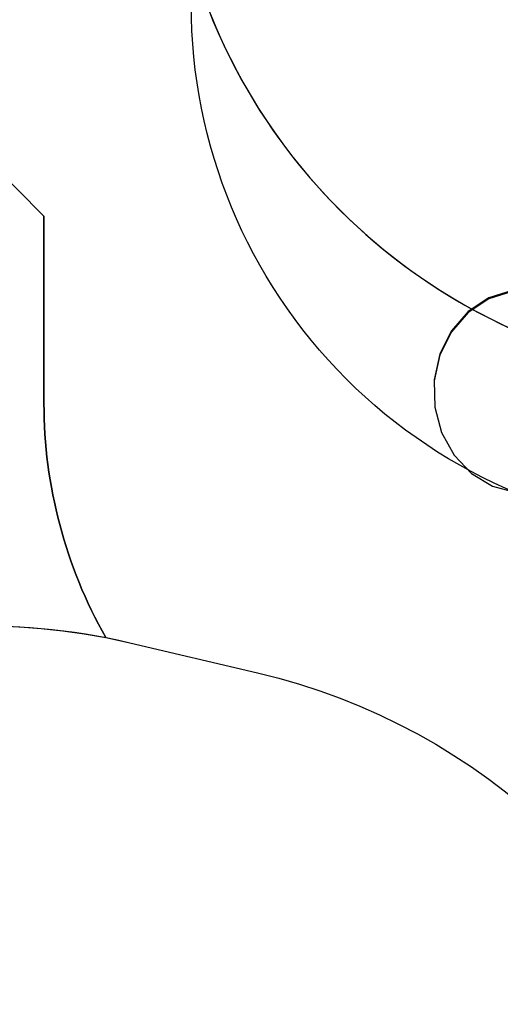
# Model space of a CAD drawing. Units: centimetres. Extents: x -1954 to 1094, y -7000 to -4743.
# Drawn here: x -1018 to -845, y -5946 to -5592 of the extents above; entities that cross this region are included whole.
import ezdxf

# ---------------------------------------------------------------- set-up
doc = ezdxf.new("R2010")
doc.units = ezdxf.units.CM
doc.layers.add('VP-DIM', color=7, linetype='Continuous')
doc.layers.add('VP-HIC', color=6, linetype='Continuous')
doc.layers.add('VP-EQ', color=7, linetype='Continuous', true_color=0x8a3492)
doc.dimstyles.new('Strefa', dxfattribs={"dimtxt": 14, "dimasz": 20, "dimexe": 20, "dimexo": 50, "dimgap": 20, "dimtad": 0, "dimdec": 0, "dimzin": 0, "dimdsep": 46, "dimtxsty": 'Standard', "dimcen": 0.09, "dimadec": 0, "dimazin": 0, "dimtfac": 1, "dimtdec": 4, "dimtofl": 0, "dimtmove": 0, "dimatfit": 3, "dimfxl": 70, "dimfxlon": 1, "dimtolj": 1, "dimtzin": 0, "dimarcsym": 0})

# ---------------------------------------------------------------- blocks, each defined once
blk = doc.blocks.new('*D22')
at = {"layer": 'Defpoints', "color": 0}
for p in [(380.04, -4865.06), (-1093.93, -6213.81), (380.04, -6337.92)]:
    blk.add_point(p, dxfattribs=at)
at = {"layer": 'VP-DIM', "color": 0, "lineweight": -2}
for p, q in [((-1093.93, -4965.06), (-1093.93, -4815.06)), ((380.04, -4965.06), (380.04, -4815.06)), ((-1043.93, -4865.06), (-441.8, -4865.06)), ((330.04, -4865.06), (-301.8, -4865.06))]:
    blk.add_line(p, q, dxfattribs=at)
at = {"layer": 'VP-DIM', "color": 0}
for points in [[(-1043.93, -4856.72), (-1043.93, -4873.39), (-1093.93, -4865.06)], [(330.04, -4873.39), (330.04, -4856.72), (380.04, -4865.06)]]:
    blk.add_solid(points, dxfattribs=at)
at = {"layer": 'VP-DIM', "color": 0, "insert": (-371.8, -4865.06), "char_height": 30, "attachment_point": 5}
blk.add_mtext('\\A1;1475', dxfattribs=at)
blk = doc.blocks.new('*D24')
at = {"layer": 'Defpoints', "color": 0}
for p in [(-1010.13, -5236.3), (-271, -6829.39), (877.76, -6829.39)]:
    blk.add_point(p, dxfattribs=at)
at = {"layer": 'VP-DIM', "color": 0, "lineweight": -2}
for p, q in [((777.76, -5236.3), (927.76, -5236.3)), ((877.76, -5286.3), (877.76, -5962.85)), ((877.76, -6779.39), (877.76, -6102.85)), ((777.76, -6829.39), (927.76, -6829.39))]:
    blk.add_line(p, q, dxfattribs=at)
at = {"layer": 'VP-DIM', "color": 0}
for points in [[(886.1, -5286.3), (869.43, -5286.3), (877.76, -5236.3)], [(869.43, -6779.39), (886.1, -6779.39), (877.76, -6829.39)]]:
    blk.add_solid(points, dxfattribs=at)
at = {"layer": 'VP-DIM', "color": 0, "insert": (877.76, -6032.85), "char_height": 30, "attachment_point": 5, "rotation": 90}
blk.add_mtext('\\A1;1595', dxfattribs=at)
blk = doc.blocks.new('*D83')
at = {"layer": 'Defpoints', "color": 0}
for p in [(-1010.57, -5084.17), (-199.49, -7000.16), (1044.15, -7000.16)]:
    blk.add_point(p, dxfattribs=at)
at = {"layer": 'VP-DIM', "color": 0, "lineweight": -2}
for p, q in [((944.15, -5084.17), (1094.15, -5084.17)), ((1044.15, -5134.17), (1044.15, -5985.31)), ((1044.15, -6950.16), (1044.15, -6115.31)), ((944.15, -7000.16), (1094.15, -7000.16))]:
    blk.add_line(p, q, dxfattribs=at)
at = {"layer": 'VP-DIM', "color": 0}
for points in [[(1052.49, -5134.17), (1035.82, -5134.17), (1044.15, -5084.17)], [(1035.82, -6950.16), (1052.49, -6950.16), (1044.15, -7000.16)]]:
    blk.add_solid(points, dxfattribs=at)
at = {"layer": 'VP-DIM', "color": 0, "insert": (1044.15, -6050.31), "char_height": 30, "attachment_point": 5, "rotation": 90}
blk.add_mtext('\\A1;1916', dxfattribs=at)
blk = doc.blocks.new('*D84')
at = {"layer": 'Defpoints', "color": 0}
for p in [(542.72, -4793.02), (-1299.56, -6085.95), (542.72, -6417.08)]:
    blk.add_point(p, dxfattribs=at)
at = {"layer": 'VP-DIM', "color": 0, "lineweight": -2}
for p, q in [((-1299.56, -4893.02), (-1299.56, -4743.02)), ((542.72, -4893.02), (542.72, -4743.02)), ((-1249.56, -4793.02), (-437.03, -4793.02)), ((492.72, -4793.02), (-297.03, -4793.02))]:
    blk.add_line(p, q, dxfattribs=at)
at = {"layer": 'VP-DIM', "color": 0}
for points in [[(-1249.56, -4784.68), (-1249.56, -4801.35), (-1299.56, -4793.02)], [(492.72, -4801.35), (492.72, -4784.68), (542.72, -4793.02)]]:
    blk.add_solid(points, dxfattribs=at)
at = {"layer": 'VP-DIM', "color": 0, "insert": (-367.03, -4793.02), "char_height": 30, "attachment_point": 5}
blk.add_mtext('\\A1;1842', dxfattribs=at)
blk = doc.blocks.new('3445S2')
at = {"layer": 'VP-EQ', "color": 7}
for p, q in [((-921.74, -7782.85), (-930.06, -7785.51)), ((-921.74, -7783.23), (-930.06, -7785.89)), ((-930.06, -7785.51), (-937.47, -7790.45)), ((-930.06, -7785.89), (-937.47, -7790.82)), ((-937.47, -7790.45), (-943.46, -7797.33)), ((-937.47, -7790.82), (-943.46, -7797.69)), ((-943.46, -7797.33), (-947.63, -7805.67)), ((-943.46, -7797.69), (-947.63, -7806.03)), ((-947.63, -7805.67), (-949.68, -7814.91)), ((-947.63, -7806.03), (-949.68, -7815.27)), ((-949.68, -7814.91), (-949.68, -7815.27)), ((-949.68, -7815.27), (-949.49, -7824.77)), ((-949.49, -7824.77), (-947.06, -7833.9)), ((-947.06, -7833.9), (-942.56, -7842.03)), ((-942.56, -7842.03), (-936.3, -7848.6)), ((-936.3, -7848.6), (-928.7, -7853.17)), ((-928.7, -7853.17), (-920.68, -7855.32))]:
    blk.add_line(p, q, dxfattribs=at)
blk = doc.blocks.new('3445S2_2D')
at = {"layer": 'VP-EQ', "color": 0}
blk.add_lwpolyline([(-550.83, -6173.63), (-565.52, -6173.63, -0.007337), (-570.51, -6173.56), (-570.51, -6206.39, -0.327803), (-689.66, -6368.61, -0.307723), (-829.14, -6463.43), (-914.34, -6463.43, -0.219769), (-1028.54, -6410.69), (-1056.99, -6410.69, -0.299327), (-1194.71, -6320.13, -0.084111), (-1225.83, -6280.85, -0.114889), (-1278.11, -6190.57), (-1289.55, -6153.07, -0.252962), (-1246.23, -5938.68), (-1207.65, -5892.4, -0.273553), (-987.05, -5813.9, -0.129961), (-1009.26, -5729.88), (-1009.26, -5662.65), (-1047.48, -5624.13, -0.21324), (-1098.11, -5496.07)], format="xyb", dxfattribs=at)
blk.add_blockref('3445S2', (80.62, 2093.55), dxfattribs=at)

msp = doc.modelspace()

# ---------------------------------------------------------------- linework, layer by layer
at = {"layer": 'VP-HIC', "color": 30}
msp.add_lwpolyline([(-964.65, -5426.61), (-964.65, -5511.81, 0.414214), (-754.65, -5721.81), (-661.6, -5721.81, 0.414214), (-451.6, -5511.81), (-451.6, -5426.61, 0.414214), (-661.6, -5216.61), (-754.65, -5216.61, 0.414214)], format="xyb", close=True, dxfattribs=at)
at = {"layer": 'VP-HIC', "color": 3}
for points in [[(-943.74, -5335.25, 0.642015), (-1047.48, -5624.13), (-1009.26, -5662.65), (-1009.26, -5729.88, 0.129961), (-987.05, -5813.9, -0.009664), (-978.36, -5815.77), (-932.5, -5826.55, -0.587717), (-822.48, -6213.08), (-895.48, -6286.08, -0.073663), (-949.62, -6326.24, 0.199671), (-829.06, -6376.39), (-740.51, -6376.39, 0.414214), (-570.51, -6206.39), (-570.51, -6173.56, 0.007337), (-565.52, -6173.63), (-550.83, -6173.63, -0.227844), (-578.26, -5976.25), (-564.56, -5933.48, -0.033416), (-553.27, -5904.92)], [(-528.58, -5739.49), (-569.94, -5700.75, -0.059801), (-617.25, -5717.07), (-619.61, -5719.49, -0.201938), (-755.52, -5776.71), (-766.34, -5776.71, -0.414214), (-956.34, -5586.71)]]:
    msp.add_lwpolyline(points, format="xyb", dxfattribs=at)
at = {"layer": 'VP-HIC', "color": 2}
msp.add_lwpolyline([(-956.34, -5570.31, 0.333745), (-754.65, -5721.81), (-661.6, -5721.81, 0.053242), (-617.25, -5717.07), (-619.61, -5719.49, -0.201938), (-755.52, -5776.71), (-766.34, -5776.71, -0.414214), (-956.34, -5586.71)], format="xyb", close=True, dxfattribs=at)
at = {"layer": 'VP-HIC', "color": 5}
msp.add_lwpolyline([(-1278.11, -6190.57), (-1289.55, -6153.07, -0.252962), (-1246.23, -5938.68), (-1207.65, -5892.4, -0.283968), (-978.36, -5815.77), (-932.5, -5826.55, -0.587717), (-822.48, -6213.08), (-895.48, -6286.08, -0.565954)], format="xyb", close=True, dxfattribs=at)

# ---------------------------------------------------------------- block references
at = {"layer": 'VP-EQ', "color": 0}
msp.add_blockref('3445S2_2D', (0, 0), dxfattribs=at)

# ---------------------------------------------------------------- dimensions: what is measured, and where the dimension line sits
at = {"layer": 'VP-DIM', "color": 0}
dim = msp.add_linear_dim(base=(542.72, -4793.02), p1=(-1299.56, -6085.95), p2=(542.72, -6417.08), dimstyle='Strefa', override={"dimtxt": 30, "dimasz": 50, "dimexe": 50, "dimexo": 80, "dimfxl": 100}, dxfattribs=at)
dim.commit()
dim.dimension.update_dxf_attribs({"geometry": '*D84', "text_midpoint": (-367.03, -4793.02), "dimtype": 160})
dim = msp.add_linear_dim(base=(380.04, -4865.06), p1=(-1093.93, -6213.81), p2=(380.04, -6337.92), text='1475', dimstyle='Strefa', override={"dimtxt": 30, "dimasz": 50, "dimexe": 50, "dimexo": 80, "dimfxl": 100}, dxfattribs=at)
dim.commit()
dim.dimension.update_dxf_attribs({"geometry": '*D22', "text_midpoint": (-371.8, -4865.06), "dimtype": 160})
dim = msp.add_linear_dim(base=(1044.15, -7000.16), p1=(-1010.57, -5084.17), p2=(-199.49, -7000.16), angle=90, dimstyle='Strefa', override={"dimtxt": 30, "dimasz": 50, "dimexe": 50, "dimexo": 80, "dimfxl": 100}, dxfattribs=at)
dim.commit()
dim.dimension.update_dxf_attribs({"geometry": '*D83', "text_midpoint": (1044.15, -6050.31), "dimtype": 160})
dim = msp.add_linear_dim(base=(877.76, -6829.39), p1=(-1010.13, -5236.3), p2=(-271, -6829.39), angle=90, text='1595', dimstyle='Strefa', override={"dimtxt": 30, "dimasz": 50, "dimexe": 50, "dimexo": 80, "dimfxl": 100}, dxfattribs=at)
dim.commit()
dim.dimension.update_dxf_attribs({"geometry": '*D24', "text_midpoint": (877.76, -6032.85)})

doc.saveas('drawing.dxf')
